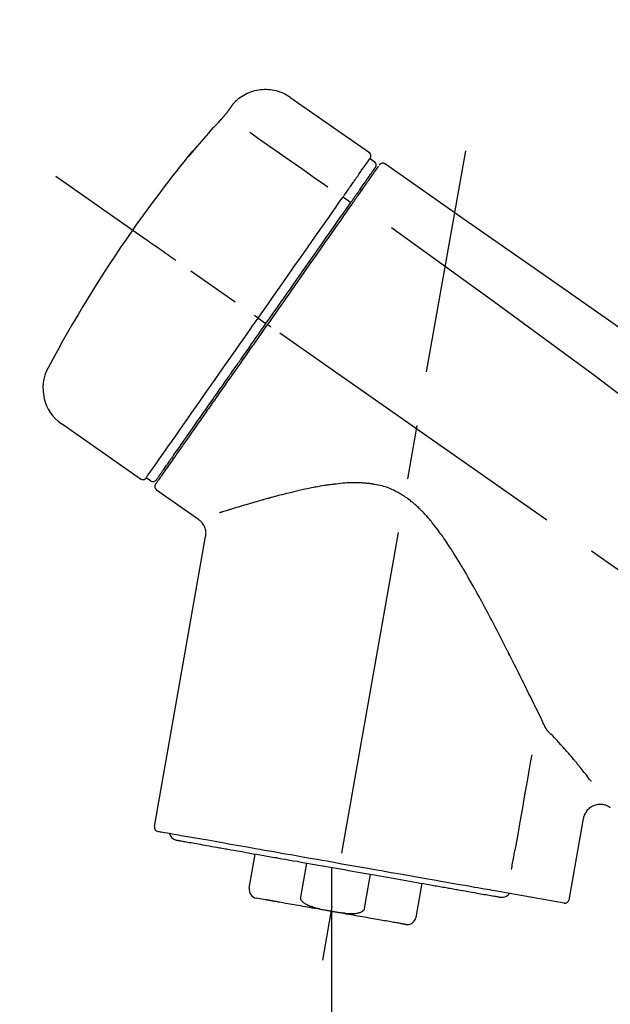
# Model space of a CAD drawing. Extents: x 28111 to 54233, y 210 to 8610.
# Drawn here: x 47501 to 47569, y 3040 to 3153 of the extents above; entities that cross this region are included whole.
import ezdxf

# ---------------------------------------------------------------- set-up
doc = ezdxf.new("R2010")
doc.units = 0
doc.header["$LTSCALE"] = 50
doc.header["$MEASUREMENT"] = 0
doc.linetypes.add('CENTER2', pattern=[1.125, 0.75, -0.125, 0.125, -0.125])
doc.layers.get('0').update_dxf_attribs({"linetype": 'CONTINUOUS'})
doc.layers.add('150-機器', color=8, linetype='CONTINUOUS')
doc.layers.add('166-寸法B', color=11, linetype='CONTINUOUS')
doc.styles.add('KH001', font='txt')
doc.dimstyles.new('KH1xx030', dxfattribs={"dimscale": 30, "dimtxt": 2, "dimasz": 0.6, "dimexe": 0.3, "dimexo": 1.2, "dimgap": 0.5, "dimtad": 3, "dimdec": 1, "dimdsep": 46, "dimlunit": 6, "dimtxsty": 'KH001', "dimblk": 'DOT', "dimcen": 1, "dimdle": 1, "dimclrd": 256, "dimclre": 256, "dimclrt": 256, "dimadec": 0, "dimazin": 0, "dimtfac": 1, "dimtdec": 1, "dimtix": 1, "dimtmove": 2, "dimatfit": 3, "dimldrblk": 'CLOSEDBLANK', "dimfxl": 1, "dimtolj": 1, "dimtzin": 0, "dimlwd": -1, "dimlwe": -1, "dimarcsym": 0})

# ---------------------------------------------------------------- blocks, each defined once
blk = doc.blocks.new('_Dot')
at = {"color": 0, "linetype": 'ByBlock', "lineweight": -2}
blk.add_line((-0.5, 0), (-1, 0), dxfattribs=at)
at = {"color": 0, "linetype": 'ByBlock', "const_width": 0.5}
blk.add_lwpolyline([(-0.25, 0, 1), (0.25, 0, 1)], format="xyb", close=True, dxfattribs=at)
blk = doc.blocks.new('*D57')
at = {"layer": '166-寸法B', "transparency": 16777216}
for p, q in [((46721.44, 2840.47), (46721.44, 3269.42)), ((47861.44, 3174.32), (47861.44, 3269.42)), ((47843.44, 3260.42), (46739.44, 3260.42))]:
    blk.add_line(p, q, dxfattribs=at)
at = {"layer": '166-寸法B', "transparency": 16777216, "xscale": 18, "yscale": 18, "zscale": 18, "rotation": 180}
blk.add_blockref('_Dot', (46721.44, 3260.42), dxfattribs=at)
at = {"layer": '166-寸法B', "transparency": 16777216, "xscale": 18, "yscale": 18, "zscale": 18}
blk.add_blockref('_Dot', (47861.44, 3260.42), dxfattribs=at)
at = {"layer": '166-寸法B', "transparency": 16777216, "insert": (47291.44, 3309.23), "char_height": 60, "attachment_point": 5, "style": 'KH001'}
blk.add_mtext('\\A1;1,140', dxfattribs=at)
blk = doc.blocks.new('_ClosedBlank')
at = {"color": 0, "linetype": 'ByBlock', "lineweight": -2}
for p, q in [((-1, 0.1667), (0, 0)), ((-1, 0.1667), (-1, -0.1667)), ((0, 0), (-1, -0.1667))]:
    blk.add_line(p, q, dxfattribs=at)
blk = doc.blocks.new('*D106')
at = {"layer": '166-寸法B', "transparency": 16777216}
for p, q in [((47861.44, 2966.11), (47861.44, 3269.42)), ((47891.44, 3260.42), (47385.05, 3260.42))]:
    blk.add_line(p, q, dxfattribs=at)
at = {"layer": '166-寸法B', "transparency": 16777216, "insert": (47638.25, 3309.84), "char_height": 60, "attachment_point": 5, "style": 'KH001'}
blk.add_mtext('\\A1;IHｺﾝｾﾝﾄ位置', dxfattribs=at)
blk = doc.blocks.new('_None')
blk = doc.blocks.new('*D140')
at = {"layer": '166-寸法B', "transparency": 16777216}
for p, q in [((47211.44, 2931.11), (47211.44, 3174.01)), ((47861.44, 2931.11), (47861.44, 3174.01)), ((47229.44, 3165.01), (47843.44, 3165.01))]:
    blk.add_line(p, q, dxfattribs=at)
at = {"layer": '166-寸法B', "transparency": 16777216, "xscale": 18, "yscale": 18, "zscale": 18, "rotation": 180}
blk.add_blockref('_Dot', (47211.44, 3165.01), dxfattribs=at)
at = {"layer": '166-寸法B', "transparency": 16777216, "xscale": 18, "yscale": 18, "zscale": 18}
blk.add_blockref('_Dot', (47861.44, 3165.01), dxfattribs=at)
at = {"layer": '166-寸法B', "transparency": 16777216, "insert": (47536.44, 3210.01), "char_height": 60, "attachment_point": 5, "style": 'KH001'}
blk.add_mtext('\\A1;650', dxfattribs=at)

msp = doc.modelspace()

# ---------------------------------------------------------------- linework, layer by layer
at = {"layer": '150-機器', "color": 13, "linetype": 'Continuous'}
for p, q in [((47531.84, 3143.99), (47540.97, 3137.6)), ((47541.05, 3136.93), (47541.54, 3136.59)), ((47539.92, 3133.4), (47540.08, 3133.29)), ((47537.95, 3132.51), (47538.84, 3131.86)), ((47528.18, 3118.55), (47528.67, 3118.21)), ((47528.67, 3118.21), (47529.08, 3117.92)), ((47514.66, 3100.02), (47505.52, 3106.41)), ((47518.4, 3102.33), (47518.24, 3102.44)), ((47515.8, 3099.82), (47515.31, 3100.17)), ((47521.32, 3095.35), (47516.49, 3098.73)), ((47516.25, 3060.01), (47522.14, 3093.39)), ((47565.58, 3060.92), (47563.93, 3051.55)), ((47527.16, 3052.92), (47527.85, 3056.85)), ((47533.74, 3055.81), (47533.05, 3051.88)), ((47536.61, 3055.31), (47536.61, 3050.28)), ((47540.42, 3050.59), (47541.11, 3054.52)), ((47547, 3053.48), (47546.31, 3049.55)), ((47529.02, 3051.58), (47527.97, 3051.77)), ((47563.36, 3051.2), (47555.65, 3052.56))]:
    msp.add_line(p, q, dxfattribs=at)
at = {"layer": '150-機器', "color": 13, "linetype": 'CENTER2'}
for p, q in [((47528.02, 3001.56), (47552.05, 3137.79)), ((47791.78, 2933.97), (47504.91, 3134.84)), ((47536.61, 3050.28), (47536.61, 2990.07))]:
    msp.add_line(p, q, dxfattribs=at)
at = {"layer": '150-機器', "color": 13, "linetype": 'Continuous'}
for points in [[(47525.32, 3143.23), (47525.37, 3143.28), (47525.42, 3143.34), (47525.47, 3143.39), (47525.52, 3143.45), (47525.63, 3143.56), (47525.74, 3143.66), (47525.85, 3143.76), (47525.96, 3143.86), (47526.15, 3143.99), (47526.33, 3144.12), (47526.53, 3144.23), (47526.73, 3144.34), (47526.93, 3144.44), (47527.14, 3144.53), (47527.35, 3144.61), (47527.57, 3144.68), (47527.79, 3144.74), (47528.01, 3144.79), (47528.23, 3144.83), (47528.46, 3144.86), (47528.68, 3144.88), (47528.91, 3144.89), (47529.13, 3144.89), (47529.36, 3144.88), (47529.59, 3144.86), (47529.81, 3144.83), (47530.03, 3144.79), (47530.25, 3144.74), (47530.47, 3144.68), (47530.69, 3144.61), (47530.9, 3144.53), (47531.11, 3144.44), (47531.24, 3144.37), (47531.37, 3144.3), (47531.5, 3144.22), (47531.63, 3144.14), (47531.69, 3144.1), (47531.75, 3144.05), (47531.82, 3144.01), (47531.88, 3143.96)], [(47523.89, 3141.39), (47523.89, 3141.39), (47523.9, 3141.4), (47523.9, 3141.41), (47523.91, 3141.41), (47523.92, 3141.42), (47523.93, 3141.43), (47523.94, 3141.45), (47523.95, 3141.46), (47523.97, 3141.48), (47523.98, 3141.49), (47524, 3141.51), (47524.02, 3141.53), (47524.03, 3141.55), (47524.05, 3141.57), (47524.07, 3141.59), (47524.08, 3141.61), (47524.11, 3141.63), (47524.13, 3141.66), (47524.15, 3141.68), (47524.17, 3141.71), (47524.2, 3141.74), (47524.23, 3141.77), (47524.26, 3141.81), (47524.29, 3141.84), (47524.32, 3141.88), (47524.35, 3141.91), (47524.38, 3141.95), (47524.41, 3141.99), (47524.44, 3142.02), (47524.47, 3142.06), (47524.5, 3142.09), (47524.53, 3142.12), (47524.55, 3142.15), (47524.57, 3142.17), (47524.59, 3142.2), (47524.61, 3142.22), (47524.62, 3142.24), (47524.64, 3142.26), (47524.65, 3142.27), (47524.67, 3142.29), (47524.67, 3142.3), (47524.68, 3142.31), (47524.69, 3142.32), (47524.7, 3142.34), (47524.71, 3142.35), (47524.72, 3142.36), (47524.72, 3142.37), (47524.73, 3142.37), (47524.73, 3142.38), (47524.74, 3142.38), (47524.74, 3142.39), (47524.74, 3142.39), (47524.75, 3142.4), (47524.75, 3142.4), (47524.75, 3142.4), (47524.75, 3142.4)], [(47524.75, 3142.4), (47524.75, 3142.41), (47524.76, 3142.41), (47524.76, 3142.42), (47524.76, 3142.42), (47524.77, 3142.43), (47524.78, 3142.44), (47524.78, 3142.45), (47524.79, 3142.46), (47524.8, 3142.48), (47524.81, 3142.49), (47524.82, 3142.51), (47524.84, 3142.52), (47524.85, 3142.54), (47524.86, 3142.56), (47524.88, 3142.58), (47524.89, 3142.6), (47524.91, 3142.63), (47524.93, 3142.66), (47524.95, 3142.68), (47524.96, 3142.71), (47524.98, 3142.73), (47525, 3142.76), (47525.02, 3142.79), (47525.04, 3142.82), (47525.06, 3142.84), (47525.07, 3142.86), (47525.09, 3142.89), (47525.11, 3142.91), (47525.12, 3142.93), (47525.13, 3142.95), (47525.14, 3142.96), (47525.16, 3142.98), (47525.17, 3143), (47525.18, 3143.01), (47525.19, 3143.02), (47525.2, 3143.04), (47525.2, 3143.05), (47525.21, 3143.06), (47525.22, 3143.08), (47525.23, 3143.09), (47525.24, 3143.1), (47525.25, 3143.11), (47525.25, 3143.12), (47525.26, 3143.13), (47525.27, 3143.14), (47525.27, 3143.15), (47525.28, 3143.16), (47525.29, 3143.17), (47525.29, 3143.18), (47525.29, 3143.18), (47525.3, 3143.18), (47525.3, 3143.19), (47525.3, 3143.19), (47525.3, 3143.19), (47525.31, 3143.2), (47525.31, 3143.2)], [(47525.31, 3143.2), (47525.31, 3143.2), (47525.31, 3143.2), (47525.31, 3143.2), (47525.31, 3143.2), (47525.31, 3143.21), (47525.31, 3143.21), (47525.32, 3143.21), (47525.32, 3143.21), (47525.32, 3143.22), (47525.32, 3143.22), (47525.32, 3143.22), (47525.33, 3143.23), (47525.33, 3143.23), (47525.33, 3143.23), (47525.33, 3143.23), (47525.33, 3143.24), (47525.34, 3143.24), (47525.34, 3143.24), (47525.34, 3143.24), (47525.34, 3143.24), (47525.34, 3143.25), (47525.34, 3143.25), (47525.34, 3143.25), (47525.34, 3143.25), (47525.35, 3143.25), (47525.35, 3143.25), (47525.35, 3143.25), (47525.35, 3143.26), (47525.35, 3143.26), (47525.35, 3143.26), (47525.35, 3143.26), (47525.35, 3143.26)], [(47520.63, 3137.67), (47520.9, 3137.99), (47521.16, 3138.3), (47521.43, 3138.62), (47521.69, 3138.93), (47521.96, 3139.24), (47522.23, 3139.55), (47522.5, 3139.86), (47522.78, 3140.17), (47523.05, 3140.48), (47523.33, 3140.78), (47523.61, 3141.08), (47523.89, 3141.39)], [(47527.21, 3139.95), (47528.35, 3139.15), (47529.48, 3138.36), (47530.61, 3137.56), (47531.75, 3136.77), (47532.47, 3136.27), (47533.19, 3135.76), (47533.91, 3135.26), (47534.63, 3134.75), (47535.02, 3134.48), (47535.41, 3134.21), (47535.8, 3133.93), (47536.19, 3133.66)], [(47520.24, 3137.25), (47520.24, 3137.25), (47520.24, 3137.24), (47520.24, 3137.24), (47520.24, 3137.24), (47520.24, 3137.24), (47520.23, 3137.23), (47520.23, 3137.23), (47520.23, 3137.23), (47520.23, 3137.22), (47520.22, 3137.22), (47520.22, 3137.21), (47520.22, 3137.21), (47520.22, 3137.21), (47520.22, 3137.21), (47520.22, 3137.2), (47520.22, 3137.2), (47520.22, 3137.2), (47520.23, 3137.21), (47520.23, 3137.21), (47520.24, 3137.22), (47520.25, 3137.24), (47520.27, 3137.25), (47520.27, 3137.26), (47520.28, 3137.27), (47520.3, 3137.29), (47520.32, 3137.3), (47520.33, 3137.32), (47520.35, 3137.34), (47520.37, 3137.36), (47520.39, 3137.39), (47520.41, 3137.41), (47520.43, 3137.43), (47520.45, 3137.46), (47520.47, 3137.48), (47520.49, 3137.5), (47520.51, 3137.53), (47520.53, 3137.55), (47520.54, 3137.57), (47520.56, 3137.59), (47520.58, 3137.61), (47520.59, 3137.62), (47520.6, 3137.63), (47520.61, 3137.64), (47520.62, 3137.65), (47520.62, 3137.66), (47520.62, 3137.66), (47520.63, 3137.67), (47520.63, 3137.67)], [(47520.56, 3137.7), (47520.56, 3137.69), (47520.56, 3137.69), (47520.56, 3137.69), (47520.56, 3137.69), (47520.55, 3137.69), (47520.55, 3137.68), (47520.55, 3137.68), (47520.54, 3137.67), (47520.53, 3137.66), (47520.52, 3137.64), (47520.51, 3137.63), (47520.5, 3137.61), (47520.48, 3137.59), (47520.47, 3137.57), (47520.45, 3137.55), (47520.44, 3137.53), (47520.43, 3137.51), (47520.41, 3137.49), (47520.4, 3137.47), (47520.39, 3137.46), (47520.37, 3137.43), (47520.36, 3137.41), (47520.34, 3137.39), (47520.33, 3137.37), (47520.32, 3137.35), (47520.31, 3137.34), (47520.29, 3137.32), (47520.28, 3137.3), (47520.28, 3137.29), (47520.27, 3137.28), (47520.26, 3137.27), (47520.25, 3137.26), (47520.25, 3137.26), (47520.25, 3137.26), (47520.25, 3137.25), (47520.24, 3137.25)], [(47520.33, 3137.32), (47520.32, 3137.32), (47520.31, 3137.31), (47520.3, 3137.31), (47520.3, 3137.3), (47520.29, 3137.3), (47520.28, 3137.29), (47520.27, 3137.28), (47520.27, 3137.28), (47520.26, 3137.27), (47520.26, 3137.26), (47520.25, 3137.26), (47520.24, 3137.25)], [(47520.33, 3137.31), (47520.33, 3137.31), (47520.33, 3137.32), (47520.33, 3137.32), (47520.33, 3137.32), (47520.34, 3137.33), (47520.34, 3137.34), (47520.35, 3137.34), (47520.36, 3137.35), (47520.37, 3137.37), (47520.38, 3137.38), (47520.4, 3137.39), (47520.41, 3137.41), (47520.42, 3137.42), (47520.43, 3137.43), (47520.44, 3137.44), (47520.45, 3137.45), (47520.45, 3137.46), (47520.46, 3137.47), (47520.46, 3137.47), (47520.47, 3137.48)], [(47539.36, 3134.52), (47539.5, 3134.72), (47539.64, 3134.91), (47539.77, 3135.11), (47539.91, 3135.3), (47540.12, 3135.61), (47540.34, 3135.91), (47540.55, 3136.22), (47540.76, 3136.52), (47540.83, 3136.62), (47540.91, 3136.73), (47540.98, 3136.83), (47541.05, 3136.93), (47541.05, 3136.93), (47541.05, 3136.93), (47541.05, 3136.93), (47541.05, 3136.93)], [(47539.94, 3133.44), (47540.08, 3133.64), (47540.23, 3133.84), (47540.37, 3134.05), (47540.51, 3134.25), (47540.62, 3134.41), (47540.73, 3134.56), (47540.84, 3134.71), (47540.94, 3134.87), (47541.03, 3135), (47541.12, 3135.12), (47541.21, 3135.25), (47541.31, 3135.38), (47541.32, 3135.4), (47541.34, 3135.43), (47541.35, 3135.45), (47541.37, 3135.47), (47541.4, 3135.51), (47541.42, 3135.55), (47541.45, 3135.59), (47541.48, 3135.63), (47541.49, 3135.64), (47541.5, 3135.66), (47541.51, 3135.67), (47541.52, 3135.69), (47541.55, 3135.73), (47541.57, 3135.77), (47541.6, 3135.81), (47541.63, 3135.84), (47541.64, 3135.86), (47541.65, 3135.87), (47541.65, 3135.88), (47541.66, 3135.89), (47541.66, 3135.89), (47541.66, 3135.9), (47541.66, 3135.9), (47541.67, 3135.9)], [(47542.02, 3136.05), (47542.02, 3136.05), (47542.01, 3136.05), (47542.01, 3136.05), (47542.01, 3136.04), (47541.98, 3136), (47541.95, 3135.96), (47541.93, 3135.92), (47541.9, 3135.88), (47541.79, 3135.73), (47541.68, 3135.58), (47541.58, 3135.42), (47541.47, 3135.27), (47541.31, 3135.05), (47541.15, 3134.82), (47541, 3134.59), (47540.84, 3134.37), (47540.73, 3134.22), (47540.63, 3134.07), (47540.53, 3133.92), (47540.42, 3133.77)], [(47542.11, 3136.15), (47542.14, 3136.2), (47542.16, 3136.25), (47542.19, 3136.29), (47542.24, 3136.32), (47542.24, 3136.32), (47542.24, 3136.32), (47542.25, 3136.32), (47542.25, 3136.32)], [(47542.25, 3136.32), (47542.26, 3136.33), (47542.27, 3136.34), (47542.29, 3136.34), (47542.3, 3136.35), (47542.32, 3136.36), (47542.34, 3136.37), (47542.36, 3136.38), (47542.38, 3136.39), (47542.42, 3136.4), (47542.46, 3136.41), (47542.5, 3136.41), (47542.53, 3136.41), (47542.57, 3136.41), (47542.61, 3136.4), (47542.64, 3136.39), (47542.68, 3136.38), (47542.7, 3136.37), (47542.72, 3136.36), (47542.75, 3136.35), (47542.77, 3136.34), (47542.78, 3136.33), (47542.79, 3136.33), (47542.8, 3136.32), (47542.81, 3136.31)], [(47542.81, 3136.31), (47552, 3129.88), (47561.19, 3123.44), (47570.38, 3117), (47579.57, 3110.57), (47588.76, 3104.13), (47597.95, 3097.7), (47607.15, 3091.26), (47616.34, 3084.83)], [(47537.95, 3132.51), (47537.99, 3132.56), (47538.03, 3132.62), (47538.07, 3132.67), (47538.11, 3132.73), (47538.18, 3132.84), (47538.26, 3132.94), (47538.33, 3133.05), (47538.41, 3133.15), (47538.5, 3133.29), (47538.6, 3133.43), (47538.7, 3133.57), (47538.79, 3133.71), (47538.87, 3133.82), (47538.95, 3133.93), (47539.03, 3134.04), (47539.11, 3134.15), (47539.14, 3134.21), (47539.18, 3134.26), (47539.22, 3134.31), (47539.25, 3134.37), (47539.27, 3134.39), (47539.28, 3134.41), (47539.3, 3134.43), (47539.31, 3134.45)], [(47539.31, 3134.45), (47539.32, 3134.45), (47539.32, 3134.46), (47539.32, 3134.47), (47539.33, 3134.47), (47539.33, 3134.48), (47539.34, 3134.48), (47539.34, 3134.49), (47539.34, 3134.5), (47539.35, 3134.5), (47539.35, 3134.51), (47539.36, 3134.51), (47539.36, 3134.52)], [(47538.75, 3131.74), (47538.79, 3131.79), (47538.82, 3131.84), (47538.86, 3131.88), (47538.89, 3131.93), (47538.92, 3131.98), (47538.95, 3132.03), (47538.99, 3132.07), (47539.02, 3132.12), (47539.08, 3132.2), (47539.14, 3132.29), (47539.2, 3132.38), (47539.26, 3132.47), (47539.29, 3132.51), (47539.32, 3132.55), (47539.35, 3132.59), (47539.38, 3132.63), (47539.43, 3132.7), (47539.48, 3132.77), (47539.53, 3132.85), (47539.58, 3132.92), (47539.6, 3132.95), (47539.63, 3132.98), (47539.65, 3133.02), (47539.67, 3133.05), (47539.71, 3133.1), (47539.75, 3133.16), (47539.79, 3133.22), (47539.83, 3133.27), (47539.84, 3133.29), (47539.86, 3133.32), (47539.88, 3133.34), (47539.89, 3133.36), (47539.9, 3133.38), (47539.92, 3133.4), (47539.93, 3133.42), (47539.94, 3133.44)], [(47540.42, 3133.77), (47540.4, 3133.74), (47540.38, 3133.71), (47540.35, 3133.67), (47540.33, 3133.64), (47540.25, 3133.53), (47540.17, 3133.42), (47540.1, 3133.31), (47540.02, 3133.2), (47539.92, 3133.06), (47539.82, 3132.92), (47539.72, 3132.77), (47539.62, 3132.63), (47539.56, 3132.55), (47539.5, 3132.46), (47539.44, 3132.37), (47539.38, 3132.29), (47539.32, 3132.2), (47539.26, 3132.12), (47539.2, 3132.03), (47539.14, 3131.95), (47539.08, 3131.85), (47539.01, 3131.76), (47538.94, 3131.66), (47538.88, 3131.57)], [(47528.18, 3118.55), (47528.6, 3119.14), (47529.01, 3119.74), (47529.43, 3120.33), (47529.84, 3120.93), (47530.66, 3122.1), (47531.48, 3123.27), (47532.3, 3124.44), (47533.12, 3125.61), (47533.92, 3126.74), (47534.71, 3127.88), (47535.5, 3129.01), (47536.3, 3130.14), (47536.68, 3130.69), (47537.06, 3131.23), (47537.44, 3131.77), (47537.82, 3132.31)], [(47537.82, 3132.31), (47537.83, 3132.33), (47537.84, 3132.35), (47537.85, 3132.36), (47537.86, 3132.38), (47537.87, 3132.39), (47537.89, 3132.41), (47537.9, 3132.43), (47537.91, 3132.44), (47537.92, 3132.46), (47537.93, 3132.48), (47537.94, 3132.49), (47537.95, 3132.51)], [(47529.08, 3117.92), (47529.49, 3118.51), (47529.9, 3119.1), (47530.32, 3119.69), (47530.73, 3120.28), (47531.14, 3120.86), (47531.55, 3121.45), (47531.96, 3122.03), (47532.37, 3122.61), (47533.18, 3123.77), (47533.99, 3124.93), (47534.8, 3126.09), (47535.61, 3127.25), (47536.01, 3127.82), (47536.41, 3128.39), (47536.81, 3128.96), (47537.21, 3129.53), (47537.59, 3130.08), (47537.98, 3130.63), (47538.37, 3131.19), (47538.75, 3131.74)], [(47538.88, 3131.57), (47538.59, 3131.16), (47538.3, 3130.74), (47538.01, 3130.33), (47537.72, 3129.92), (47537.13, 3129.07), (47536.53, 3128.22), (47535.94, 3127.37), (47535.34, 3126.52), (47534.74, 3125.66), (47534.13, 3124.79), (47533.53, 3123.93), (47532.92, 3123.06), (47532.62, 3122.63), (47532.31, 3122.19), (47532, 3121.75), (47531.7, 3121.31), (47531.39, 3120.87), (47531.08, 3120.44), (47530.78, 3120), (47530.47, 3119.56), (47530.16, 3119.12), (47529.86, 3118.68), (47529.55, 3118.25), (47529.24, 3117.81)], [(47543.52, 3128.97), (47555.26, 3120.51), (47566.9, 3111.95), (47578.38, 3103.19), (47589.61, 3094.1), (47593.11, 3091.14), (47596.58, 3088.15), (47600.03, 3085.14), (47603.48, 3082.11)], [(47518.72, 3125.17), (47518.6, 3125.26), (47518.48, 3125.35), (47518.35, 3125.43), (47518.23, 3125.52), (47517.98, 3125.69), (47517.74, 3125.86), (47517.49, 3126.04), (47517.24, 3126.21), (47516.92, 3126.43), (47516.6, 3126.66), (47516.28, 3126.88), (47515.96, 3127.11), (47515.73, 3127.27), (47515.49, 3127.43), (47515.26, 3127.6), (47515.03, 3127.76), (47514.95, 3127.81), (47514.88, 3127.86), (47514.8, 3127.92), (47514.73, 3127.97), (47514.71, 3127.98), (47514.7, 3127.99), (47514.68, 3128), (47514.67, 3128.01)], [(47515.31, 3100.17), (47515.31, 3100.17), (47515.31, 3100.17), (47515.31, 3100.17), (47515.31, 3100.17), (47515.35, 3100.23), (47515.39, 3100.29), (47515.43, 3100.35), (47515.47, 3100.41), (47515.66, 3100.67), (47515.84, 3100.93), (47516.03, 3101.2), (47516.21, 3101.46), (47516.51, 3101.89), (47516.81, 3102.31), (47517.11, 3102.74), (47517.41, 3103.17), (47517.81, 3103.74), (47518.21, 3104.32), (47518.62, 3104.89), (47519.02, 3105.47), (47519.51, 3106.17), (47520, 3106.87), (47520.49, 3107.57), (47520.98, 3108.27), (47521.54, 3109.07), (47522.1, 3109.87), (47522.66, 3110.67), (47523.22, 3111.47), (47523.83, 3112.34), (47524.44, 3113.21), (47525.05, 3114.07), (47525.65, 3114.94), (47526.07, 3115.54), (47526.5, 3116.14), (47526.92, 3116.75), (47527.34, 3117.35), (47527.55, 3117.65), (47527.76, 3117.95), (47527.97, 3118.25), (47528.18, 3118.55)], [(47528.18, 3118.55), (47528.18, 3118.55), (47528.17, 3118.56), (47528.17, 3118.56), (47528.16, 3118.56), (47528.16, 3118.57), (47528.15, 3118.57), (47528.15, 3118.57), (47528.14, 3118.58), (47528.14, 3118.58), (47528.13, 3118.59), (47528.12, 3118.59), (47528.11, 3118.6), (47528.09, 3118.61), (47528.08, 3118.62), (47528.06, 3118.63), (47528.05, 3118.64), (47528.02, 3118.66), (47527.99, 3118.68), (47527.96, 3118.7), (47527.93, 3118.72), (47527.91, 3118.74), (47527.88, 3118.76), (47527.85, 3118.78), (47527.83, 3118.8), (47527.81, 3118.81), (47527.8, 3118.82), (47527.79, 3118.83), (47527.77, 3118.83), (47527.77, 3118.84), (47527.77, 3118.84), (47527.77, 3118.84), (47527.77, 3118.84)], [(47529.24, 3117.81), (47529.08, 3117.58), (47528.93, 3117.36), (47528.77, 3117.13), (47528.61, 3116.91), (47528.45, 3116.68), (47528.3, 3116.46), (47528.14, 3116.23), (47527.98, 3116.01), (47527.82, 3115.78), (47527.67, 3115.56), (47527.51, 3115.33), (47527.35, 3115.11), (47527.04, 3114.66), (47526.73, 3114.22), (47526.42, 3113.77), (47526.1, 3113.32), (47525.95, 3113.11), (47525.8, 3112.89), (47525.65, 3112.67), (47525.5, 3112.46), (47525.34, 3112.24), (47525.19, 3112.02), (47525.04, 3111.8), (47524.89, 3111.58), (47524.59, 3111.17), (47524.3, 3110.75), (47524.01, 3110.33), (47523.71, 3109.91), (47523.57, 3109.71), (47523.43, 3109.51), (47523.29, 3109.31), (47523.15, 3109.11), (47523.01, 3108.91), (47522.87, 3108.71), (47522.73, 3108.51), (47522.59, 3108.31), (47522.46, 3108.12), (47522.33, 3107.94), (47522.2, 3107.75), (47522.07, 3107.56), (47521.93, 3107.37), (47521.8, 3107.18), (47521.67, 3106.99), (47521.54, 3106.81), (47521.29, 3106.46), (47521.05, 3106.11), (47520.81, 3105.76), (47520.56, 3105.41), (47520.34, 3105.09), (47520.12, 3104.77), (47519.89, 3104.45), (47519.67, 3104.14), (47519.57, 3103.99), (47519.47, 3103.85), (47519.37, 3103.71), (47519.27, 3103.56), (47519.17, 3103.42), (47519.07, 3103.28), (47518.97, 3103.14), (47518.87, 3103), (47518.7, 3102.75), (47518.52, 3102.5), (47518.35, 3102.25), (47518.17, 3102), (47518.02, 3101.79), (47517.88, 3101.57), (47517.73, 3101.36), (47517.58, 3101.15), (47517.46, 3100.98), (47517.34, 3100.81), (47517.22, 3100.64), (47517.1, 3100.46), (47517.01, 3100.33), (47516.92, 3100.2), (47516.83, 3100.07), (47516.73, 3099.94), (47516.67, 3099.86), (47516.61, 3099.77), (47516.55, 3099.68), (47516.49, 3099.6), (47516.48, 3099.58), (47516.46, 3099.56), (47516.45, 3099.54), (47516.43, 3099.51), (47516.41, 3099.47), (47516.38, 3099.44), (47516.37, 3099.42), (47516.37, 3099.42), (47516.37, 3099.42), (47516.37, 3099.42), (47516.37, 3099.43), (47516.37, 3099.43)], [(47516.5, 3099.95), (47516.49, 3099.95), (47516.49, 3099.95), (47516.49, 3099.94), (47516.49, 3099.94), (47516.49, 3099.94), (47516.49, 3099.95), (47516.49, 3099.95), (47516.49, 3099.95), (47516.5, 3099.95), (47516.5, 3099.95), (47516.5, 3099.95), (47516.5, 3099.95), (47516.52, 3099.98), (47516.54, 3100.01), (47516.55, 3100.03), (47516.57, 3100.06), (47516.62, 3100.13), (47516.67, 3100.21), (47516.73, 3100.28), (47516.78, 3100.35), (47516.79, 3100.37), (47516.8, 3100.38), (47516.81, 3100.4), (47516.82, 3100.42), (47516.85, 3100.45), (47516.87, 3100.49), (47516.9, 3100.52), (47516.92, 3100.56), (47516.94, 3100.58), (47516.95, 3100.6), (47516.96, 3100.62), (47516.98, 3100.64), (47517.02, 3100.7), (47517.07, 3100.77), (47517.11, 3100.83), (47517.16, 3100.9), (47517.19, 3100.95), (47517.23, 3100.99), (47517.26, 3101.04), (47517.3, 3101.09), (47517.37, 3101.21), (47517.45, 3101.32), (47517.53, 3101.43), (47517.61, 3101.54), (47517.65, 3101.6), (47517.7, 3101.67), (47517.74, 3101.73), (47517.79, 3101.79), (47517.86, 3101.9), (47517.93, 3102), (47518, 3102.1), (47518.08, 3102.21), (47518.1, 3102.24), (47518.13, 3102.28), (47518.15, 3102.32), (47518.18, 3102.35), (47518.23, 3102.43), (47518.29, 3102.51), (47518.34, 3102.58), (47518.39, 3102.66), (47518.42, 3102.7), (47518.45, 3102.74), (47518.48, 3102.78), (47518.5, 3102.82), (47518.65, 3103.02), (47518.79, 3103.23), (47518.93, 3103.43), (47519.08, 3103.64), (47519.21, 3103.82), (47519.34, 3104.01), (47519.47, 3104.2), (47519.6, 3104.38), (47519.82, 3104.69), (47520.03, 3105), (47520.25, 3105.32), (47520.47, 3105.63), (47520.55, 3105.74), (47520.62, 3105.84), (47520.7, 3105.95), (47520.77, 3106.06), (47520.94, 3106.29), (47521.1, 3106.52), (47521.26, 3106.75), (47521.42, 3106.98), (47521.5, 3107.1), (47521.58, 3107.22), (47521.67, 3107.34), (47521.75, 3107.45), (47522.01, 3107.82), (47522.26, 3108.19), (47522.52, 3108.55), (47522.78, 3108.92), (47522.96, 3109.18), (47523.14, 3109.44), (47523.32, 3109.69), (47523.5, 3109.95), (47523.78, 3110.36), (47524.07, 3110.77), (47524.36, 3111.18), (47524.64, 3111.58), (47524.74, 3111.72), (47524.84, 3111.86), (47524.94, 3112.01), (47525.03, 3112.15), (47525.23, 3112.43), (47525.43, 3112.71), (47525.63, 3112.99), (47525.83, 3113.27), (47525.92, 3113.42), (47526.02, 3113.56), (47526.12, 3113.7), (47526.22, 3113.84), (47526.53, 3114.27), (47526.83, 3114.71), (47527.13, 3115.14), (47527.43, 3115.57), (47527.63, 3115.86), (47527.84, 3116.15), (47528.04, 3116.44), (47528.25, 3116.73), (47528.46, 3117.03), (47528.66, 3117.33), (47528.87, 3117.62), (47529.08, 3117.92)], [(47529.65, 3117.52), (47529.64, 3117.53), (47529.62, 3117.54), (47529.61, 3117.55), (47529.6, 3117.56), (47529.58, 3117.57), (47529.57, 3117.58), (47529.56, 3117.59), (47529.54, 3117.6), (47529.52, 3117.61), (47529.49, 3117.63), (47529.47, 3117.65), (47529.45, 3117.67), (47529.43, 3117.67), (47529.42, 3117.68), (47529.41, 3117.69), (47529.4, 3117.7), (47529.38, 3117.71), (47529.36, 3117.72), (47529.34, 3117.74), (47529.32, 3117.75), (47529.32, 3117.76), (47529.31, 3117.76), (47529.3, 3117.77), (47529.29, 3117.77), (47529.28, 3117.78), (47529.27, 3117.79), (47529.26, 3117.79), (47529.25, 3117.8), (47529.25, 3117.8), (47529.25, 3117.8), (47529.24, 3117.81), (47529.24, 3117.81)], [(47561.23, 3071.4), (47561.17, 3071.53), (47561.11, 3071.66), (47561.05, 3071.79), (47560.98, 3071.92), (47560.92, 3072.05), (47560.86, 3072.18), (47560.79, 3072.31), (47560.73, 3072.44), (47560.6, 3072.71), (47560.47, 3072.98), (47560.34, 3073.25), (47560.21, 3073.51), (47560.14, 3073.65), (47560.07, 3073.79), (47560.01, 3073.92), (47559.94, 3074.06), (47559.73, 3074.48), (47559.53, 3074.9), (47559.32, 3075.31), (47559.12, 3075.73), (47558.98, 3076.02), (47558.84, 3076.3), (47558.69, 3076.59), (47558.55, 3076.88), (47558.33, 3077.32), (47558.11, 3077.76), (47557.89, 3078.2), (47557.67, 3078.64), (47557.6, 3078.79), (47557.52, 3078.94), (47557.45, 3079.09), (47557.37, 3079.24), (47557.26, 3079.46), (47557.14, 3079.69), (47557.03, 3079.91), (47556.92, 3080.14), (47556.88, 3080.21), (47556.84, 3080.29), (47556.8, 3080.36), (47556.76, 3080.44), (47556.68, 3080.59), (47556.61, 3080.74), (47556.53, 3080.89), (47556.45, 3081.05), (47556.41, 3081.12), (47556.38, 3081.2), (47556.34, 3081.27), (47556.3, 3081.35), (47556.1, 3081.73), (47555.91, 3082.11), (47555.71, 3082.49), (47555.52, 3082.87), (47555.36, 3083.17), (47555.2, 3083.48), (47555.04, 3083.78), (47554.88, 3084.09), (47554.55, 3084.71), (47554.22, 3085.32), (47553.89, 3085.93), (47553.56, 3086.54), (47553.39, 3086.85), (47553.22, 3087.16), (47553.05, 3087.47), (47552.88, 3087.77), (47552.62, 3088.24), (47552.35, 3088.7), (47552.09, 3089.16), (47551.82, 3089.61), (47551.73, 3089.77), (47551.64, 3089.92), (47551.54, 3090.07), (47551.45, 3090.23), (47551.27, 3090.53), (47551.08, 3090.84), (47550.89, 3091.14), (47550.7, 3091.44), (47550.61, 3091.6), (47550.51, 3091.75), (47550.41, 3091.9), (47550.32, 3092.05), (47550.12, 3092.35), (47549.92, 3092.65), (47549.71, 3092.95), (47549.51, 3093.25), (47549.41, 3093.4), (47549.3, 3093.55), (47549.2, 3093.69), (47549.09, 3093.84), (47548.88, 3094.13), (47548.66, 3094.42), (47548.44, 3094.71), (47548.21, 3094.99), (47548.1, 3095.13), (47547.98, 3095.27), (47547.87, 3095.41), (47547.75, 3095.55), (47547.57, 3095.75), (47547.38, 3095.95), (47547.19, 3096.15), (47547, 3096.35), (47546.94, 3096.41), (47546.87, 3096.48), (47546.81, 3096.54), (47546.74, 3096.61), (47546.61, 3096.73), (47546.48, 3096.86), (47546.34, 3096.98), (47546.21, 3097.1), (47546.14, 3097.16), (47546.07, 3097.22), (47546, 3097.28), (47545.93, 3097.34), (47545.79, 3097.45), (47545.65, 3097.57), (47545.5, 3097.68), (47545.36, 3097.78), (47545.28, 3097.84), (47545.21, 3097.89), (47545.14, 3097.94), (47545.06, 3097.99), (47544.95, 3098.07), (47544.83, 3098.14), (47544.71, 3098.21), (47544.59, 3098.28), (47544.55, 3098.3), (47544.52, 3098.33), (47544.48, 3098.35), (47544.44, 3098.37), (47544.36, 3098.42), (47544.27, 3098.46), (47544.19, 3098.5), (47544.11, 3098.55), (47544.07, 3098.57), (47544.03, 3098.59), (47543.99, 3098.61), (47543.95, 3098.63), (47543.74, 3098.73), (47543.54, 3098.83), (47543.33, 3098.92), (47543.12, 3099.01), (47542.95, 3099.07), (47542.78, 3099.13), (47542.61, 3099.18), (47542.44, 3099.23), (47542.22, 3099.28), (47542, 3099.32), (47541.77, 3099.36), (47541.55, 3099.4), (47541.51, 3099.41), (47541.46, 3099.42), (47541.42, 3099.43), (47541.37, 3099.43), (47541.29, 3099.45), (47541.2, 3099.46), (47541.11, 3099.47), (47541.02, 3099.49), (47540.97, 3099.49), (47540.93, 3099.5), (47540.88, 3099.5), (47540.84, 3099.51), (47540.7, 3099.52), (47540.57, 3099.54), (47540.44, 3099.55), (47540.3, 3099.56), (47540.21, 3099.56), (47540.12, 3099.57), (47540.04, 3099.57), (47539.95, 3099.58), (47539.68, 3099.59), (47539.42, 3099.59), (47539.15, 3099.6), (47538.89, 3099.59), (47538.71, 3099.59), (47538.54, 3099.58), (47538.37, 3099.57), (47538.19, 3099.55), (47537.93, 3099.53), (47537.67, 3099.51), (47537.42, 3099.48), (47537.16, 3099.45), (47537.07, 3099.44), (47536.99, 3099.43), (47536.9, 3099.42), (47536.81, 3099.41), (47536.65, 3099.39), (47536.48, 3099.37), (47536.31, 3099.34), (47536.14, 3099.32), (47536.05, 3099.31), (47535.97, 3099.29), (47535.89, 3099.28), (47535.8, 3099.27), (47535.56, 3099.23), (47535.31, 3099.19), (47535.06, 3099.14), (47534.81, 3099.1), (47534.65, 3099.07), (47534.49, 3099.04), (47534.33, 3099), (47534.17, 3098.97), (47533.85, 3098.91), (47533.54, 3098.84), (47533.23, 3098.77), (47532.91, 3098.7), (47532.76, 3098.66), (47532.61, 3098.63), (47532.45, 3098.59), (47532.3, 3098.56), (47532, 3098.48), (47531.7, 3098.41), (47531.4, 3098.34), (47531.1, 3098.26), (47530.96, 3098.22), (47530.81, 3098.19), (47530.67, 3098.15), (47530.52, 3098.11), (47530.31, 3098.05), (47530.09, 3098), (47529.88, 3097.94), (47529.67, 3097.88), (47529.6, 3097.86), (47529.53, 3097.84), (47529.46, 3097.82), (47529.39, 3097.8), (47529.25, 3097.77), (47529.12, 3097.73), (47528.98, 3097.69), (47528.84, 3097.65), (47528.78, 3097.63), (47528.71, 3097.61), (47528.64, 3097.6), (47528.58, 3097.58), (47528.38, 3097.52), (47528.18, 3097.47), (47527.99, 3097.41), (47527.79, 3097.35), (47527.67, 3097.32), (47527.54, 3097.28), (47527.42, 3097.24), (47527.29, 3097.21), (47527.05, 3097.14), (47526.82, 3097.07), (47526.58, 3097), (47526.34, 3096.93), (47526.23, 3096.89), (47526.12, 3096.86), (47526, 3096.82), (47525.89, 3096.79), (47525.68, 3096.73), (47525.46, 3096.66), (47525.25, 3096.6), (47525.04, 3096.53), (47524.93, 3096.5), (47524.83, 3096.47), (47524.73, 3096.44), (47524.63, 3096.41), (47524.49, 3096.36), (47524.35, 3096.32), (47524.21, 3096.27), (47524.07, 3096.23), (47524.03, 3096.22), (47523.98, 3096.2), (47523.94, 3096.19), (47523.89, 3096.17), (47523.85, 3096.16), (47523.81, 3096.15), (47523.76, 3096.13), (47523.72, 3096.12)], [(47522.14, 3093.37), (47522.14, 3093.42), (47522.15, 3093.47), (47522.16, 3093.52), (47522.17, 3093.56), (47522.18, 3093.66), (47522.18, 3093.75), (47522.19, 3093.84), (47522.18, 3093.94), (47522.16, 3094.08), (47522.13, 3094.22), (47522.09, 3094.36), (47522.04, 3094.49), (47521.98, 3094.63), (47521.91, 3094.75), (47521.83, 3094.87), (47521.75, 3094.99), (47521.68, 3095.06), (47521.62, 3095.12), (47521.55, 3095.18), (47521.47, 3095.24), (47521.43, 3095.27), (47521.39, 3095.3), (47521.36, 3095.33), (47521.32, 3095.35)], [(47561.62, 3070.88), (47561.6, 3070.9), (47561.57, 3070.92), (47561.55, 3070.94), (47561.53, 3070.97), (47561.51, 3070.99), (47561.49, 3071.01), (47561.48, 3071.03), (47561.46, 3071.05), (47561.43, 3071.09), (47561.39, 3071.14), (47561.36, 3071.18), (47561.33, 3071.23), (47561.32, 3071.25), (47561.3, 3071.27), (47561.29, 3071.29), (47561.28, 3071.32), (47561.26, 3071.34), (47561.25, 3071.36), (47561.24, 3071.38), (47561.23, 3071.4)], [(47566.5, 3065.19), (47566.5, 3065.2), (47566.5, 3065.2), (47566.49, 3065.2), (47566.49, 3065.21), (47566.49, 3065.21), (47566.48, 3065.22), (47566.48, 3065.22), (47566.48, 3065.22), (47566.39, 3065.33), (47566.31, 3065.44), (47566.23, 3065.55), (47566.14, 3065.66), (47566.06, 3065.77), (47565.97, 3065.88), (47565.89, 3065.99), (47565.8, 3066.11), (47565.69, 3066.25), (47565.57, 3066.39), (47565.46, 3066.54), (47565.34, 3066.68), (47565.32, 3066.71), (47565.29, 3066.74), (47565.27, 3066.77), (47565.25, 3066.8), (47565.2, 3066.86), (47565.15, 3066.92), (47565.1, 3066.97), (47565.06, 3067.03), (47565.03, 3067.06), (47565.01, 3067.09), (47564.98, 3067.12), (47564.96, 3067.15), (47564.89, 3067.24), (47564.82, 3067.33), (47564.74, 3067.41), (47564.67, 3067.5), (47564.62, 3067.56), (47564.57, 3067.62), (47564.52, 3067.68), (47564.47, 3067.74), (47564.32, 3067.92), (47564.17, 3068.1), (47564.02, 3068.28), (47563.87, 3068.46), (47563.76, 3068.58), (47563.66, 3068.7), (47563.55, 3068.82), (47563.44, 3068.94), (47563.23, 3069.18), (47563.01, 3069.43), (47562.78, 3069.67), (47562.56, 3069.91), (47562.45, 3070.03), (47562.33, 3070.15), (47562.22, 3070.27), (47562.1, 3070.4), (47561.98, 3070.52), (47561.86, 3070.64), (47561.74, 3070.76), (47561.62, 3070.88)], [(47559.65, 3068.28), (47559.52, 3067.58), (47559.4, 3066.88), (47559.28, 3066.18), (47559.16, 3065.48), (47558.97, 3064.46), (47558.79, 3063.43), (47558.61, 3062.4), (47558.43, 3061.37), (47558.25, 3060.34), (47558.07, 3059.32), (47557.89, 3058.29), (47557.71, 3057.26)], [(47568.68, 3062.18), (47568.66, 3062.19), (47568.65, 3062.2), (47568.64, 3062.21), (47568.63, 3062.22), (47568.59, 3062.25), (47568.56, 3062.27), (47568.52, 3062.3), (47568.48, 3062.33), (47568.4, 3062.37), (47568.32, 3062.41), (47568.24, 3062.43), (47568.16, 3062.46), (47568.05, 3062.49), (47567.94, 3062.52), (47567.83, 3062.54), (47567.72, 3062.56), (47567.6, 3062.56), (47567.48, 3062.56), (47567.36, 3062.56), (47567.24, 3062.54), (47567.12, 3062.52), (47567, 3062.49), (47566.88, 3062.45), (47566.76, 3062.41), (47566.64, 3062.35), (47566.53, 3062.29), (47566.42, 3062.22), (47566.31, 3062.15), (47566.21, 3062.07), (47566.12, 3061.98), (47566.04, 3061.89), (47565.96, 3061.8), (47565.89, 3061.7), (47565.83, 3061.6), (47565.78, 3061.5), (47565.72, 3061.4), (47565.69, 3061.33), (47565.66, 3061.25), (47565.63, 3061.18), (47565.61, 3061.1), (47565.6, 3061.06), (47565.6, 3061.02), (47565.59, 3060.98), (47565.59, 3060.94), (47565.59, 3060.94), (47565.59, 3060.93), (47565.59, 3060.92), (47565.59, 3060.92)], [(47555.65, 3052.56), (47555.37, 3052.61), (47555.09, 3052.66), (47554.81, 3052.71), (47554.52, 3052.76), (47554.16, 3052.82), (47553.79, 3052.89), (47553.43, 3052.95), (47553.06, 3053.01), (47552.21, 3053.17), (47551.36, 3053.32), (47550.5, 3053.47), (47549.65, 3053.62), (47549.16, 3053.7), (47548.67, 3053.79), (47548.18, 3053.88), (47547.69, 3053.96), (47546.64, 3054.15), (47545.58, 3054.33), (47544.53, 3054.52), (47543.48, 3054.7), (47542.92, 3054.8), (47542.36, 3054.9), (47541.79, 3055), (47541.23, 3055.1), (47540.09, 3055.3), (47538.96, 3055.5), (47537.82, 3055.7), (47536.68, 3055.9), (47536.1, 3056.01), (47535.53, 3056.11), (47534.95, 3056.21), (47534.38, 3056.31), (47533.28, 3056.5), (47532.17, 3056.7), (47531.07, 3056.89), (47529.97, 3057.09), (47529.44, 3057.18), (47528.92, 3057.27), (47528.39, 3057.37), (47527.86, 3057.46), (47526.91, 3057.63), (47525.96, 3057.79), (47525.01, 3057.96), (47524.07, 3058.13), (47523.64, 3058.2), (47523.22, 3058.28), (47522.8, 3058.35), (47522.38, 3058.43), (47521.68, 3058.55), (47520.99, 3058.67), (47520.29, 3058.79), (47519.59, 3058.92), (47519.32, 3058.96), (47519.05, 3059.01), (47518.78, 3059.06), (47518.5, 3059.11), (47518.14, 3059.17), (47517.77, 3059.24), (47517.4, 3059.3), (47517.04, 3059.37), (47516.94, 3059.38), (47516.85, 3059.4), (47516.75, 3059.42), (47516.66, 3059.43), (47516.66, 3059.43), (47516.66, 3059.43), (47516.66, 3059.43), (47516.66, 3059.43)], [(47518.76, 3058.46), (47518.76, 3058.46), (47518.76, 3058.45), (47518.77, 3058.45), (47518.77, 3058.45), (47518.78, 3058.45), (47518.8, 3058.45), (47518.82, 3058.45), (47518.83, 3058.44), (47518.85, 3058.44), (47518.87, 3058.44), (47518.89, 3058.43), (47518.91, 3058.43), (47518.99, 3058.41), (47519.08, 3058.4), (47519.16, 3058.38), (47519.25, 3058.37), (47519.37, 3058.35), (47519.5, 3058.33), (47519.63, 3058.3), (47519.75, 3058.28), (47519.92, 3058.25), (47520.09, 3058.22), (47520.26, 3058.19), (47520.44, 3058.16), (47520.65, 3058.12), (47520.86, 3058.09), (47521.07, 3058.05), (47521.28, 3058.01), (47521.53, 3057.97), (47521.78, 3057.92), (47522.03, 3057.88), (47522.28, 3057.84), (47522.56, 3057.78), (47522.85, 3057.73), (47523.14, 3057.68), (47523.42, 3057.63), (47523.58, 3057.61), (47523.74, 3057.58), (47523.9, 3057.55), (47524.06, 3057.52), (47524.22, 3057.49), (47524.38, 3057.46), (47524.54, 3057.44), (47524.7, 3057.41), (47525.05, 3057.35), (47525.4, 3057.28), (47525.76, 3057.22), (47526.11, 3057.16), (47526.48, 3057.09), (47526.86, 3057.03), (47527.24, 3056.96), (47527.62, 3056.89), (47528.02, 3056.82), (47528.42, 3056.75), (47528.82, 3056.68), (47529.22, 3056.61), (47529.43, 3056.57), (47529.64, 3056.54), (47529.85, 3056.5), (47530.07, 3056.46), (47530.28, 3056.43), (47530.49, 3056.39), (47530.7, 3056.35), (47530.91, 3056.31), (47531.34, 3056.24), (47531.78, 3056.16), (47532.22, 3056.08), (47532.66, 3056.01), (47533.11, 3055.93), (47533.55, 3055.85), (47534, 3055.77), (47534.45, 3055.69), (47534.91, 3055.61), (47535.36, 3055.53), (47535.81, 3055.45), (47536.27, 3055.37), (47536.5, 3055.33), (47536.73, 3055.29), (47536.96, 3055.25), (47537.19, 3055.21), (47537.42, 3055.17), (47537.65, 3055.13), (47537.87, 3055.09), (47538.1, 3055.05), (47538.56, 3054.96), (47539.02, 3054.88), (47539.47, 3054.8), (47539.93, 3054.72), (47540.16, 3054.68), (47540.38, 3054.64), (47540.61, 3054.6), (47540.83, 3054.56), (47541.06, 3054.52), (47541.28, 3054.48), (47541.51, 3054.44), (47541.74, 3054.4), (47542.18, 3054.33), (47542.61, 3054.25), (47543.05, 3054.17), (47543.49, 3054.09), (47543.71, 3054.06), (47543.92, 3054.02), (47544.14, 3053.98), (47544.35, 3053.94), (47544.56, 3053.91), (47544.78, 3053.87), (47544.99, 3053.83), (47545.2, 3053.79), (47545.61, 3053.72), (47546.02, 3053.65), (47546.43, 3053.58), (47546.83, 3053.51), (47547.22, 3053.44), (47547.6, 3053.37), (47547.99, 3053.3), (47548.37, 3053.23), (47548.55, 3053.2), (47548.73, 3053.17), (47548.9, 3053.14), (47549.08, 3053.11)], [(47557.32, 3055.05), (47557.35, 3055.23), (47557.38, 3055.42), (47557.41, 3055.6), (47557.45, 3055.79), (47557.48, 3055.97), (47557.51, 3056.15), (47557.54, 3056.34), (47557.58, 3056.52), (47557.61, 3056.71), (47557.64, 3056.89), (47557.67, 3057.08), (47557.71, 3057.26)], [(47549.08, 3053.11), (47549.26, 3053.08), (47549.44, 3053.05), (47549.61, 3053.02), (47549.79, 3052.98), (47549.95, 3052.96), (47550.12, 3052.93), (47550.28, 3052.9), (47550.45, 3052.87), (47550.61, 3052.84), (47550.77, 3052.81), (47550.94, 3052.78), (47551.1, 3052.75), (47551.4, 3052.7), (47551.69, 3052.65), (47551.99, 3052.6), (47552.29, 3052.54), (47552.55, 3052.5), (47552.81, 3052.45), (47553.07, 3052.41), (47553.33, 3052.36), (47553.55, 3052.32), (47553.77, 3052.28), (47553.99, 3052.24), (47554.21, 3052.2), (47554.39, 3052.17), (47554.57, 3052.14), (47554.76, 3052.11), (47554.94, 3052.08), (47555.08, 3052.05), (47555.21, 3052.03), (47555.35, 3052), (47555.49, 3051.98), (47555.59, 3051.96), (47555.68, 3051.95), (47555.78, 3051.93), (47555.87, 3051.91), (47555.92, 3051.9), (47555.97, 3051.89), (47556.02, 3051.89), (47556.07, 3051.88), (47556.08, 3051.88), (47556.08, 3051.88), (47556.08, 3051.88), (47556.08, 3051.87), (47556.08, 3051.87), (47556.09, 3051.87), (47556.09, 3051.87), (47556.09, 3051.87)], [(47533.05, 3051.89), (47533.04, 3051.86), (47533.04, 3051.84), (47533.04, 3051.82), (47533.03, 3051.8), (47533.04, 3051.78), (47533.04, 3051.75), (47533.04, 3051.73), (47533.05, 3051.71), (47533.06, 3051.67), (47533.08, 3051.63), (47533.1, 3051.59), (47533.12, 3051.55), (47533.13, 3051.53), (47533.14, 3051.52), (47533.16, 3051.5), (47533.17, 3051.48), (47533.21, 3051.43), (47533.25, 3051.38), (47533.3, 3051.33), (47533.35, 3051.29), (47533.38, 3051.27), (47533.42, 3051.24), (47533.45, 3051.22), (47533.49, 3051.19), (47533.56, 3051.15), (47533.64, 3051.1), (47533.71, 3051.06), (47533.79, 3051.02), (47533.83, 3051), (47533.87, 3050.99), (47533.91, 3050.97), (47533.95, 3050.95), (47534.02, 3050.92), (47534.1, 3050.89), (47534.18, 3050.86), (47534.26, 3050.83), (47534.3, 3050.81), (47534.34, 3050.8), (47534.38, 3050.79), (47534.42, 3050.77), (47534.54, 3050.73), (47534.66, 3050.7), (47534.79, 3050.66), (47534.91, 3050.63), (47534.99, 3050.61), (47535.07, 3050.59), (47535.16, 3050.57), (47535.24, 3050.55), (47535.4, 3050.51), (47535.57, 3050.47), (47535.74, 3050.44), (47535.9, 3050.41), (47535.99, 3050.39), (47536.07, 3050.37), (47536.15, 3050.36), (47536.24, 3050.34), (47536.4, 3050.31), (47536.57, 3050.28), (47536.74, 3050.25), (47536.91, 3050.22), (47536.99, 3050.21), (47537.07, 3050.2), (47537.16, 3050.18), (47537.24, 3050.17), (47537.41, 3050.14), (47537.58, 3050.12), (47537.75, 3050.1), (47537.92, 3050.08), (47538, 3050.07), (47538.08, 3050.06), (47538.17, 3050.05), (47538.25, 3050.04), (47538.42, 3050.02), (47538.59, 3050.01), (47538.76, 3050.01), (47538.93, 3050), (47539.02, 3050), (47539.1, 3050), (47539.19, 3050), (47539.27, 3050), (47539.4, 3050.01), (47539.53, 3050.04), (47539.65, 3050.06), (47539.78, 3050.09), (47539.82, 3050.1), (47539.86, 3050.11), (47539.9, 3050.12), (47539.94, 3050.13), (47540, 3050.16), (47540.06, 3050.19), (47540.11, 3050.22), (47540.17, 3050.25), (47540.19, 3050.26), (47540.21, 3050.28), (47540.22, 3050.29), (47540.24, 3050.3), (47540.27, 3050.33), (47540.3, 3050.36), (47540.33, 3050.39), (47540.36, 3050.43), (47540.37, 3050.44), (47540.38, 3050.46), (47540.39, 3050.48), (47540.4, 3050.5), (47540.41, 3050.52), (47540.41, 3050.54), (47540.41, 3050.56), (47540.42, 3050.59)], [(47545.16, 3048.74), (47545.15, 3048.74), (47545.15, 3048.74), (47545.15, 3048.74), (47545.15, 3048.74), (47545.14, 3048.74), (47545.13, 3048.74), (47545.13, 3048.74), (47545.12, 3048.74), (47545.07, 3048.75), (47545.01, 3048.76), (47544.96, 3048.77), (47544.91, 3048.78), (47544.82, 3048.8), (47544.73, 3048.81), (47544.63, 3048.83), (47544.54, 3048.85), (47544.42, 3048.87), (47544.31, 3048.89), (47544.19, 3048.91), (47544.07, 3048.93), (47543.91, 3048.96), (47543.76, 3048.98), (47543.6, 3049.01), (47543.45, 3049.04), (47543.26, 3049.07), (47543.08, 3049.1), (47542.89, 3049.14), (47542.7, 3049.17), (47542.49, 3049.21), (47542.29, 3049.24), (47542.08, 3049.28), (47541.87, 3049.32), (47541.64, 3049.36), (47541.41, 3049.4), (47541.17, 3049.44), (47540.94, 3049.48), (47540.69, 3049.53), (47540.43, 3049.57), (47540.18, 3049.62), (47539.93, 3049.66), (47539.66, 3049.71), (47539.4, 3049.75), (47539.13, 3049.8), (47538.87, 3049.85), (47538.59, 3049.89), (47538.32, 3049.94), (47538.04, 3049.99), (47537.76, 3050.04), (47537.48, 3050.09), (47537.2, 3050.14), (47536.92, 3050.19), (47536.64, 3050.24), (47536.36, 3050.29), (47536.08, 3050.34), (47535.79, 3050.39), (47535.51, 3050.44), (47535.24, 3050.49), (47534.96, 3050.54), (47534.68, 3050.59), (47534.4, 3050.63), (47534.14, 3050.68), (47533.87, 3050.73), (47533.6, 3050.77), (47533.34, 3050.82), (47533.08, 3050.87), (47532.83, 3050.91), (47532.57, 3050.96), (47532.32, 3051), (47532.08, 3051.04), (47531.84, 3051.09), (47531.61, 3051.13), (47531.37, 3051.17), (47531.19, 3051.2), (47531.01, 3051.23), (47530.82, 3051.26), (47530.64, 3051.3), (47530.54, 3051.31), (47530.45, 3051.33), (47530.35, 3051.35), (47530.25, 3051.37), (47530.18, 3051.38), (47530.11, 3051.39), (47530.05, 3051.4), (47529.98, 3051.41), (47529.91, 3051.43), (47529.84, 3051.44), (47529.78, 3051.45), (47529.71, 3051.46), (47529.65, 3051.47), (47529.6, 3051.48), (47529.54, 3051.49), (47529.49, 3051.5), (47529.44, 3051.51), (47529.4, 3051.52), (47529.35, 3051.52), (47529.31, 3051.53), (47529.28, 3051.54), (47529.25, 3051.54), (47529.22, 3051.55), (47529.19, 3051.55), (47529.16, 3051.56), (47529.14, 3051.56), (47529.12, 3051.57), (47529.09, 3051.57), (47529.08, 3051.57), (47529.07, 3051.57), (47529.05, 3051.58), (47529.04, 3051.58), (47529.03, 3051.58), (47529.03, 3051.58), (47529.02, 3051.58), (47529.02, 3051.58)]]:
    msp.add_lwpolyline(points, dxfattribs=at)
for centre, radius, start, end in [((47520.94, 3137.38), 0.499, 109.3581, 142.2756), ((47636.32, 3042.82), 149.67, 140.6652, 144.998), ((47540.64, 3137.22), 0.499, 325, 54.9772), ((47541.26, 3136.18), 0.499, 325, 54.8384), ((47636.33, 3042.83), 149.67, 145.002, 152.1226), ((47508.42, 3110.47), 4.99, 151.9096, 234.9881), ((47514.9, 3100.45), 0.499, 234.9852, 325), ((47516.08, 3100.23), 0.499, 234.6488, 325), ((47516.78, 3099.14), 0.499, 145, 234.9773), ((47516.74, 3059.93), 0.499, 170.2647, 260), ((47518.94, 3059.44), 0.997, 193.8395, 260), ((47528.14, 3052.75), 0.997, 170.4825, 260), ((47556.26, 3052.86), 0.997, 260, 326.3502), ((47563.45, 3051.69), 0.499, 260, 349.9774), ((47545.33, 3049.72), 0.997, 260, 350.4672)]:
    msp.add_arc(centre, radius, start, end, dxfattribs=at)

# ---------------------------------------------------------------- dimensions: what is measured, and where the dimension line sits
at = {"layer": '166-寸法B'}
dim = msp.add_linear_dim(base=(47415.05, 3260.42), p1=(47861.44, 2930.11), p2=(47415.05, 2982.55), text='IHｺﾝｾﾝﾄ位置', dimstyle='KH1xx030', override={"dimblk1": 'None', "dimblk2": 'None', "dimsah": 1, "dimse2": 1}, dxfattribs=at)
dim.commit()
dim.dimension.update_dxf_attribs({"geometry": '*D106', "text_midpoint": (47638.25, 3309.84)})
dim = msp.add_linear_dim(base=(46721.44, 3260.42), p1=(47861.44, 3138.32), p2=(46721.44, 2804.47), angle=180, dimstyle='KH1xx030', dxfattribs=at)
dim.commit()
dim.dimension.update_dxf_attribs({"geometry": '*D57', "text_midpoint": (47291.44, 3309.23)})
dim = msp.add_linear_dim(base=(47861.44, 3165.01), p1=(47211.44, 2895.11), p2=(47861.44, 2895.11), dimstyle='KH1xx030', dxfattribs=at)
dim.commit()
dim.dimension.update_dxf_attribs({"geometry": '*D140', "text_midpoint": (47536.44, 3210.01)})

doc.saveas('drawing.dxf')
